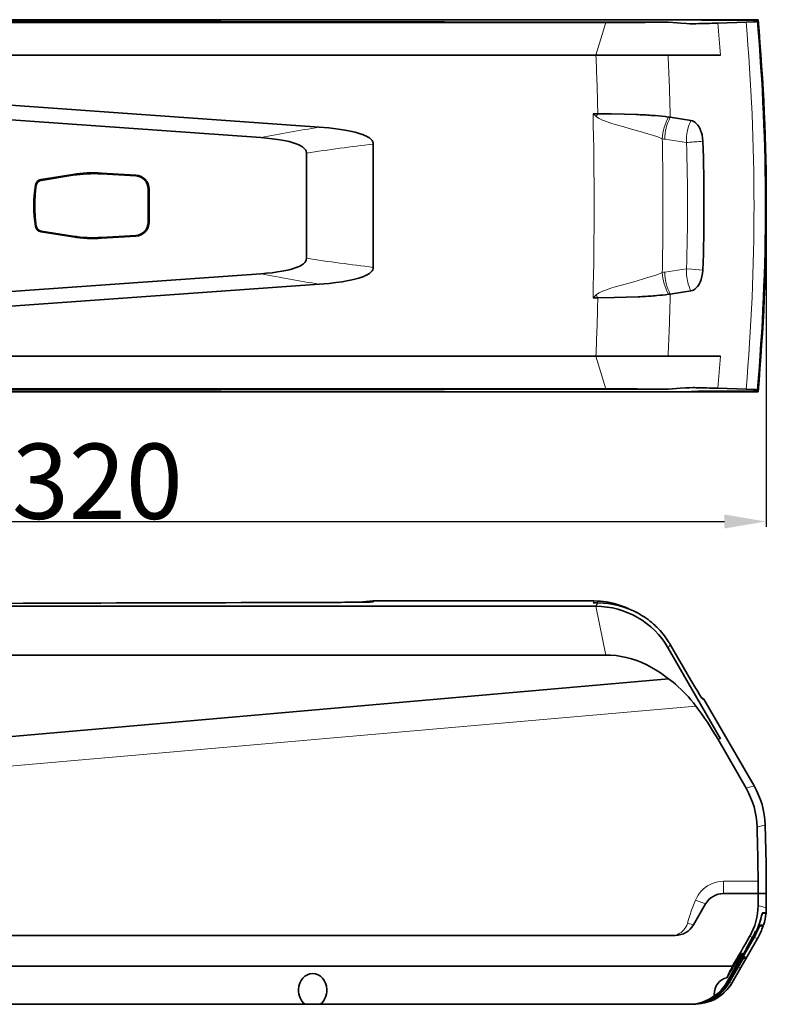
# Model space of a CAD drawing. Extents: x -125 to 2206, y -91 to 1006.
# Drawn here: x 409 to 588, y 276 to 512 of the extents above; entities that cross this region are included whole.
import ezdxf

# ---------------------------------------------------------------- set-up
doc = ezdxf.new("R2010")
doc.units = 0
doc.layers.add('DEFAULT_2', color=8, linetype='Continuous')
doc.styles.add('机械', font='txt', dxfattribs={"width": 0.7, "height": 18})
doc.dimstyles.new('机械', dxfattribs={"dimscale": 0, "dimtxt": 18, "dimasz": 10, "dimexe": 1.25, "dimexo": 0, "dimtad": 1, "dimdsep": 46, "dimtxsty": '机械', "dimcen": 2.5, "dimadec": 0, "dimazin": 0, "dimtfac": 1, "dimtmove": 0, "dimatfit": 3, "dimfxl": 0, "dimtolj": 1, "dimarcsym": 0})

# ---------------------------------------------------------------- blocks, each defined once
blk = doc.blocks.new('*D24')
at = {"layer": 'DEFAULT_2', "color": 0, "lineweight": -2}
for p, q in [((267.77, 467.38), (267.77, 390.56)), ((587.77, 467.38), (587.77, 390.56)), ((277.77, 391.81), (577.77, 391.81))]:
    blk.add_line(p, q, dxfattribs=at)
at = {"layer": 'DEFAULT_2', "color": 0}
for points in [[(277.77, 393.48), (277.77, 390.15), (267.77, 391.81)], [(577.77, 393.48), (577.77, 390.15), (587.77, 391.81)]]:
    blk.add_solid(points, dxfattribs=at)
at = {"layer": 'Defpoints', "color": 0}
for p in [(267.77, 467.38), (587.77, 467.38), (587.77, 391.81)]:
    blk.add_point(p, dxfattribs=at)
at = {"layer": 'DEFAULT_2', "color": 0, "insert": (427.77, 401.44), "char_height": 18, "attachment_point": 5, "style": '机械'}
blk.add_mtext('\\A1;320', dxfattribs=at)

msp = doc.modelspace()

# ---------------------------------------------------------------- linework, layer by layer
at = {"color": 7, "lineweight": 35}
for p, q in [((347.773, 511.876), (562.773, 511.876)), ((566.011, 511.876), (347.773, 511.876)), ((347.773, 511.205), (549.372, 511.205)), ((564.416, 511.305), (359.064, 511.618)), ((547.022, 503.362), (347.773, 503.362)), ((344.373, 495.904), (480.796, 486.165)), ((344.769, 492.368), (466.877, 483.651)), ((493.773, 482.13), (493.773, 452.621)), ((477.773, 454.784), (477.773, 479.967)), ((344.768, 442.383), (466.877, 451.1)), ((480.796, 448.586), (361.568, 440.075)), ((347.773, 431.389), (547.022, 431.389)), ((549.372, 423.546), (347.773, 423.546)), ((562.773, 422.876), (347.773, 422.876)), ((347.773, 422.876), (566.011, 422.876)), ((359.064, 423.133), (564.416, 423.446)), ((493.774, 372.802), (546.598, 372.802)), ((347.773, 371.524), (547.022, 371.524)), ((576.855, 339.802), (564.299, 361.55)), ((549.372, 359.866), (347.773, 359.866)), ((359.064, 336.18), (564.416, 354.146)), ((584.835, 328.574), (572.867, 349.302)), ((562.773, 292.802), (347.773, 292.802)), ((347.773, 292.802), (566.011, 292.802)), ((562.773, 285.41), (369.831, 285.41)), ((373.552, 276.302), (420.861, 276.302)), ((477.471, 276.302), (381.576, 276.302)), ((420.861, 276.302), (569.575, 276.302)), ((569.347, 276.302), (481.076, 276.302))]:
    msp.add_line(p, q, dxfattribs=at)
at = {"color": 7, "lineweight": 13, "ltscale": 0.204675}
for p, q in [((547.022, 503.362), (549.372, 511.205)), ((547.022, 431.389), (549.372, 423.546))]:
    msp.add_line(p, q, dxfattribs=at)
at = {"color": 7, "lineweight": 35, "ltscale": 0.080951}
for p, q in [((566.011, 511.876), (562.773, 511.876)), ((566.011, 422.876), (562.773, 422.876)), ((566.011, 292.802), (562.773, 292.802))]:
    msp.add_line(p, q, dxfattribs=at)
at = {"color": 7, "lineweight": 35, "ltscale": 0.108252}
for p, q in [((570.341, 511.876), (566.011, 511.876)), ((570.341, 422.876), (566.011, 422.876)), ((566.011, 422.876), (570.341, 422.876))]:
    msp.add_line(p, q, dxfattribs=at)
at = {"color": 7, "lineweight": 35, "ltscale": 0.052736}
msp.add_line((568.121, 511.876), (566.011, 511.876), dxfattribs=at)
at = {"color": 7, "lineweight": 35, "ltscale": 0.055516}
msp.add_line((570.341, 511.876), (568.121, 511.876), dxfattribs=at)
at = {"color": 7, "lineweight": 35, "ltscale": 0.072169}
for p, q in [((573.228, 511.876), (570.341, 511.876)), ((570.341, 511.876), (573.228, 511.876)), ((573.228, 422.876), (570.341, 422.876)), ((573.228, 422.876), (570.341, 422.876))]:
    msp.add_line(p, q, dxfattribs=at)
at = {"color": 7, "lineweight": 35, "ltscale": 0.108253}
for p, q in [((577.558, 511.876), (573.228, 511.876)), ((573.228, 511.876), (577.558, 511.876)), ((577.558, 422.876), (573.228, 422.876)), ((577.558, 422.876), (573.228, 422.876))]:
    msp.add_line(p, q, dxfattribs=at)
at = {"color": 7, "lineweight": 35, "ltscale": 0.169739}
for p, q in [((582.931, 511.261), (576.145, 511.055)), ((576.145, 423.696), (582.931, 423.49))]:
    msp.add_line(p, q, dxfattribs=at)
at = {"color": 7, "lineweight": 35, "ltscale": 0.205769}
for p, q in [((585.789, 511.876), (577.558, 511.876)), ((577.558, 511.876), (585.789, 511.876)), ((585.789, 422.876), (577.558, 422.876)), ((585.789, 422.876), (577.558, 422.876)), ((585.789, 302.802), (577.558, 302.802)), ((585.789, 302.802), (577.558, 302.802))]:
    msp.add_line(p, q, dxfattribs=at)
at = {"color": 7, "lineweight": 13, "ltscale": 0.005649}
for p, q in [((577.558, 511.65), (577.558, 511.876)), ((577.558, 422.876), (577.558, 423.102))]:
    msp.add_line(p, q, dxfattribs=at)
at = {"color": 7, "lineweight": 13, "ltscale": 0.206055}
for p, q in [((585.801, 511.65), (577.558, 511.65)), ((577.558, 423.102), (585.801, 423.102)), ((577.558, 305.747), (585.801, 305.747))]:
    msp.add_line(p, q, dxfattribs=at)
at = {"color": 7, "lineweight": 13, "ltscale": 0.033015}
msp.add_line((569.628, 510.921), (570.948, 510.919), dxfattribs=at)
at = {"color": 7, "lineweight": 35, "ltscale": 0.249474}
msp.add_line((547.022, 503.362), (557.001, 503.362), dxfattribs=at)
at = {"color": 7, "lineweight": 35, "ltscale": 0.000175478}
msp.add_line((564.292, 503.362), (564.299, 503.362), dxfattribs=at)
at = {"color": 7, "lineweight": 35, "ltscale": 0.148651}
msp.add_line((570.909, 503.362), (576.855, 503.362), dxfattribs=at)
at = {"color": 7, "lineweight": 35, "ltscale": 0.028923}
for p, q in [((546.323, 489.39), (547.48, 489.39)), ((547.48, 445.361), (546.323, 445.361))]:
    msp.add_line(p, q, dxfattribs=at)
at = {"color": 7, "lineweight": 13, "ltscale": 0.025437}
for p, q in [((547.087, 488.718), (546.323, 489.39)), ((546.323, 445.361), (547.087, 446.034))]:
    msp.add_line(p, q, dxfattribs=at)
at = {"color": 7, "lineweight": 13, "ltscale": 0.019467}
for p, q in [((547.48, 489.39), (547.087, 488.718)), ((547.48, 445.361), (547.087, 446.034))]:
    msp.add_line(p, q, dxfattribs=at)
at = {"color": 7, "lineweight": 35, "ltscale": 0.014942}
msp.add_line((556.539, 489.201), (557.136, 489.173), dxfattribs=at)
at = {"color": 7, "lineweight": 35, "ltscale": 0.012486}
msp.add_line((560.704, 488.955), (561.202, 488.915), dxfattribs=at)
at = {"color": 7, "lineweight": 35, "ltscale": 0.010598}
for p, q in [((564.386, 488.579), (564.806, 488.519)), ((564.806, 446.232), (564.386, 446.172))]:
    msp.add_line(p, q, dxfattribs=at)
at = {"color": 7, "lineweight": 35, "ltscale": 0.125027}
for p, q in [((564.806, 488.519), (569.752, 487.775)), ((569.752, 446.976), (564.806, 446.232))]:
    msp.add_line(p, q, dxfattribs=at)
at = {"color": 7, "lineweight": 35, "ltscale": 0.009421}
msp.add_line((487.451, 485.373), (487.822, 485.303), dxfattribs=at)
at = {"color": 7, "lineweight": 13, "ltscale": 0.131328}
for p, q in [((568.669, 482.486), (563.475, 483.266)), ((563.475, 451.485), (568.669, 452.265))]:
    msp.add_line(p, q, dxfattribs=at)
at = {"color": 7, "lineweight": 13, "ltscale": 0.006896}
msp.add_line((570.633, 482.655), (570.358, 482.633), dxfattribs=at)
at = {"color": 7, "lineweight": 35, "ltscale": 0.192661}
msp.add_line((414.287, 473.63), (421.897, 474.844), dxfattribs=at)
at = {"color": 7, "lineweight": 13, "ltscale": 0.004979}
msp.add_line((414.287, 473.63), (414.318, 473.434), dxfattribs=at)
at = {"color": 7, "lineweight": 35, "ltscale": 0.192637}
for p, q in [((421.927, 474.647), (414.318, 473.434)), ((414.318, 461.318), (421.927, 460.104)), ((414.318, 461.318), (421.927, 460.104))]:
    msp.add_line(p, q, dxfattribs=at)
at = {"color": 7, "lineweight": 13, "ltscale": 0.004989}
msp.add_line((421.897, 474.844), (421.927, 474.647), dxfattribs=at)
at = {"color": 7, "lineweight": 13, "ltscale": 0.004999}
for p, q in [((428.79, 475.183), (428.778, 474.984)), ((428.778, 459.767), (428.79, 459.568))]:
    msp.add_line(p, q, dxfattribs=at)
at = {"color": 7, "lineweight": 35, "ltscale": 0.205327}
for p, q in [((436.976, 474.491), (428.778, 474.984)), ((436.976, 474.491), (428.778, 474.984)), ((428.778, 459.767), (436.976, 460.26)), ((428.778, 459.767), (436.976, 460.26))]:
    msp.add_line(p, q, dxfattribs=at)
at = {"color": 7, "lineweight": 35, "ltscale": 0.205329}
msp.add_line((428.79, 475.183), (436.988, 474.69), dxfattribs=at)
at = {"color": 7, "lineweight": 13, "ltscale": 0.004996}
msp.add_line((436.976, 474.491), (436.988, 474.691), dxfattribs=at)
at = {"color": 7, "lineweight": 35, "ltscale": 0.00492}
msp.add_line((412.961, 472.301), (413.155, 472.268), dxfattribs=at)
at = {"color": 7, "lineweight": 13, "ltscale": 0.004947}
for p, q in [((439.937, 471.347), (440.135, 471.348)), ((439.937, 463.404), (440.135, 463.403))]:
    msp.add_line(p, q, dxfattribs=at)
at = {"color": 7, "lineweight": 35, "ltscale": 0.198564}
msp.add_line((439.937, 463.404), (439.937, 471.347), dxfattribs=at)
at = {"color": 7, "lineweight": 35, "ltscale": 0.099329}
msp.add_line((440.135, 471.349), (440.135, 467.376), dxfattribs=at)
at = {"color": 7, "lineweight": 35, "ltscale": 0.099313}
msp.add_line((440.135, 467.376), (440.135, 463.403), dxfattribs=at)
at = {"color": 7, "lineweight": 13, "ltscale": 0.00492}
msp.add_line((412.961, 462.45), (413.155, 462.483), dxfattribs=at)
at = {"color": 7, "lineweight": 35, "ltscale": 0.004988}
msp.add_line((414.287, 461.121), (414.318, 461.318), dxfattribs=at)
at = {"color": 7, "lineweight": 35, "ltscale": 0.192643}
msp.add_line((421.897, 459.907), (414.287, 461.121), dxfattribs=at)
at = {"color": 7, "lineweight": 13, "ltscale": 0.004993}
msp.add_line((421.927, 460.104), (421.897, 459.907), dxfattribs=at)
at = {"color": 7, "lineweight": 35, "ltscale": 0.205332}
msp.add_line((436.989, 460.061), (428.79, 459.568), dxfattribs=at)
at = {"color": 7, "lineweight": 13, "ltscale": 0.005001}
msp.add_line((436.976, 460.26), (436.988, 460.061), dxfattribs=at)
at = {"color": 7, "lineweight": 35, "ltscale": 0.01286}
msp.add_line((488.325, 449.551), (487.821, 449.448), dxfattribs=at)
at = {"color": 7, "lineweight": 35, "ltscale": 0.000978838}
msp.add_line((571.652, 448.495), (571.631, 448.461), dxfattribs=at)
at = {"color": 7, "lineweight": 35, "ltscale": 0.012774}
msp.add_line((557.636, 445.603), (557.125, 445.577), dxfattribs=at)
at = {"color": 7, "lineweight": 35, "ltscale": 0.009708}
msp.add_line((561.578, 445.868), (561.191, 445.835), dxfattribs=at)
at = {"color": 7, "lineweight": 35, "ltscale": 0.431911}
msp.add_line((564.299, 431.389), (547.022, 431.389), dxfattribs=at)
at = {"color": 7, "lineweight": 35, "ltscale": 0.313902}
msp.add_line((576.855, 431.389), (564.299, 431.389), dxfattribs=at)
at = {"color": 7, "lineweight": 13, "ltscale": 0.032822}
msp.add_line((570.948, 423.833), (569.636, 423.831), dxfattribs=at)
at = {"color": 7, "lineweight": 35, "ltscale": 0.012604}
msp.add_line((488.325, 372.489), (487.821, 372.485), dxfattribs=at)
at = {"color": 7, "lineweight": 35, "ltscale": 0.084056}
msp.add_line((493.774, 372.802), (490.424, 372.507), dxfattribs=at)
at = {"color": 7, "lineweight": 35, "ltscale": 0.011689}
msp.add_line((491.716, 372.523), (491.248, 372.517), dxfattribs=at)
at = {"color": 7, "lineweight": 35, "ltscale": 0.005507}
msp.add_line((493.054, 372.549), (492.834, 372.543), dxfattribs=at)
at = {"color": 7, "lineweight": 13, "ltscale": 0.007501}
msp.add_line((493.474, 372.562), (493.773, 372.587), dxfattribs=at)
at = {"color": 7, "lineweight": 35, "ltscale": 0.005366}
msp.add_line((493.774, 372.802), (493.773, 372.587), dxfattribs=at)
at = {"color": 7, "lineweight": 13, "ltscale": 0.013788}
msp.add_line((546.323, 372.324), (546.598, 372.802), dxfattribs=at)
at = {"color": 7, "lineweight": 35, "ltscale": 0.018562}
msp.add_line((547.065, 372.324), (546.323, 372.324), dxfattribs=at)
at = {"color": 7, "lineweight": 13, "ltscale": 0.023041}
msp.add_line((547.022, 371.524), (547.48, 372.324), dxfattribs=at)
at = {"color": 7, "lineweight": 35, "ltscale": 0.010361}
msp.add_line((547.48, 372.324), (547.065, 372.324), dxfattribs=at)
at = {"color": 7, "lineweight": 13, "ltscale": 0.297298}
msp.add_line((547.022, 371.524), (549.372, 359.866), dxfattribs=at)
at = {"color": 7, "lineweight": 13, "ltscale": 0.024113}
msp.add_line((564.806, 362.37), (564.299, 361.55), dxfattribs=at)
at = {"color": 7, "lineweight": 35, "ltscale": 0.245934}
for p, q in [((569.752, 353.866), (564.806, 362.37)), ((564.806, 362.37), (569.752, 353.866))]:
    msp.add_line(p, q, dxfattribs=at)
at = {"color": 7, "lineweight": 35, "ltscale": 0.000955416}
msp.add_line((571.652, 350.695), (571.631, 350.727), dxfattribs=at)
at = {"color": 7, "lineweight": 13, "ltscale": 0.000407595}
msp.add_line((572.593, 349.302), (572.578, 349.31), dxfattribs=at)
at = {"color": 7, "lineweight": 35, "ltscale": 0.000165992}
msp.add_line((572.593, 349.302), (572.587, 349.304), dxfattribs=at)
at = {"color": 7, "lineweight": 35, "ltscale": 0.006865}
msp.add_line((572.867, 349.302), (572.593, 349.302), dxfattribs=at)
at = {"color": 7, "lineweight": 13}
msp.add_line((570.948, 347.63), (359.679, 329.147), dxfattribs=at)
at = {"color": 7, "lineweight": 35, "ltscale": 0.340105}
msp.add_line((576.145, 339.802), (582.931, 328.011), dxfattribs=at)
at = {"color": 7, "lineweight": 13, "ltscale": 0.017749}
msp.add_line((576.145, 339.802), (576.855, 339.802), dxfattribs=at)
at = {"color": 7, "lineweight": 13, "ltscale": 0.049621}
msp.add_line((582.931, 328.011), (584.835, 328.574), dxfattribs=at)
at = {"color": 7, "lineweight": 13, "ltscale": 0.050101}
msp.add_line((587.503, 319.231), (585.576, 318.681), dxfattribs=at)
at = {"color": 7, "lineweight": 13, "ltscale": 0.073634}
msp.add_line((577.558, 302.802), (577.558, 305.747), dxfattribs=at)
at = {"color": 7, "lineweight": 35, "ltscale": 0.049605}
msp.add_line((585.789, 302.802), (587.773, 302.802), dxfattribs=at)
msp.add_line((585.789, 302.802), (587.773, 302.802), dxfattribs=at)
at = {"color": 7, "lineweight": 35, "ltscale": 0.144338}
msp.add_line((573.228, 300.302), (570.341, 295.302), dxfattribs=at)
msp.add_line((573.228, 300.302), (570.341, 295.302), dxfattribs=at)
at = {"color": 7, "lineweight": 13, "ltscale": 0.06385}
msp.add_line((573.228, 300.302), (570.852, 301.238), dxfattribs=at)
at = {"color": 7, "lineweight": 13, "ltscale": 0.051129}
msp.add_line((585.788, 299.928), (587.762, 299.393), dxfattribs=at)
at = {"color": 7, "lineweight": 35, "ltscale": 0.001711}
msp.add_line((586.821, 298.102), (586.89, 298.102), dxfattribs=at)
at = {"color": 7, "lineweight": 35, "ltscale": 0.020485}
msp.add_line((586.889, 298.202), (587.708, 298.202), dxfattribs=at)
at = {"color": 7, "lineweight": 35, "ltscale": 0.02047}
msp.add_line((586.89, 298.102), (587.708, 298.102), dxfattribs=at)
at = {"color": 7, "lineweight": 13, "ltscale": 0.036903}
msp.add_line((570.341, 295.302), (568.917, 295.688), dxfattribs=at)
at = {"color": 7, "lineweight": 35, "ltscale": 0.01991}
msp.add_line((586.209, 295.102), (587.006, 295.102), dxfattribs=at)
at = {"color": 7, "lineweight": 35, "ltscale": 0.021523}
msp.add_line((586.279, 295.202), (587.14, 295.203), dxfattribs=at)
at = {"color": 7, "lineweight": 35, "ltscale": 0.316604}
msp.add_line((584.857, 292.264), (578.5, 281.311), dxfattribs=at)
at = {"color": 7, "lineweight": 35, "ltscale": 0.078716}
msp.add_line((584.501, 292.344), (582.944, 289.608), dxfattribs=at)
at = {"color": 7, "lineweight": 35, "ltscale": 0.076304}
msp.add_line((584.517, 292.358), (583.007, 289.706), dxfattribs=at)
at = {"color": 7, "lineweight": 35, "ltscale": 0.000396409}
msp.add_line((583.787, 292.528), (583.795, 292.542), dxfattribs=at)
at = {"color": 7, "lineweight": 13, "ltscale": 0.018337}
msp.add_line((584.501, 292.344), (583.795, 292.542), dxfattribs=at)
at = {"color": 7, "lineweight": 13, "ltscale": 0.008822}
msp.add_line((584.857, 292.264), (584.517, 292.358), dxfattribs=at)
at = {"color": 7, "lineweight": 13, "ltscale": 0.020925}
msp.add_line((585.677, 292.064), (584.87, 292.287), dxfattribs=at)
at = {"color": 7, "lineweight": 35, "ltscale": 0.004745}
msp.add_line((585.109, 293.511), (585.299, 293.511), dxfattribs=at)
at = {"color": 7, "lineweight": 35, "ltscale": 0.0038}
msp.add_line((585.218, 293.774), (585.369, 293.78), dxfattribs=at)
at = {"color": 7, "lineweight": 35, "ltscale": 0.309233}
msp.add_line((579.492, 281.352), (585.677, 292.064), dxfattribs=at)
at = {"color": 7, "lineweight": 35, "ltscale": 0.224858}
msp.add_line((582.783, 289.091), (578.266, 281.313), dxfattribs=at)
at = {"color": 7, "lineweight": 35, "ltscale": 0.24247}
msp.add_line((583.156, 289.7), (578.286, 281.313), dxfattribs=at)
at = {"color": 7, "lineweight": 13, "ltscale": 0.008054}
msp.add_line((582.955, 287.592), (582.676, 287.753), dxfattribs=at)
at = {"color": 7, "lineweight": 35, "ltscale": 0.002429}
msp.add_line((582.944, 289.608), (583.041, 289.604), dxfattribs=at)
at = {"color": 7, "lineweight": 35, "ltscale": 0.003728}
msp.add_line((583.007, 289.706), (583.156, 289.7), dxfattribs=at)
at = {"color": 7, "lineweight": 35, "ltscale": 0.422824}
msp.add_line((579.686, 285.41), (562.773, 285.41), dxfattribs=at)
at = {"color": 7, "lineweight": 13, "ltscale": 0.115111}
msp.add_line((578.816, 281.358), (581.127, 285.34), dxfattribs=at)
at = {"color": 7, "lineweight": 35, "ltscale": 0.115112}
msp.add_line((578.816, 281.355), (581.127, 285.338), dxfattribs=at)
at = {"color": 7, "lineweight": 13, "ltscale": 0.107641}
msp.add_line((581.573, 285.083), (579.422, 281.353), dxfattribs=at)
at = {"color": 7, "lineweight": 13, "ltscale": 6.18169e-05}
msp.add_line((581.127, 285.338), (581.127, 285.34), dxfattribs=at)
at = {"color": 7, "lineweight": 35, "ltscale": 0.023527}
msp.add_line((578.773, 283.419), (578.304, 282.603), dxfattribs=at)
at = {"color": 7, "lineweight": 35, "ltscale": 0.030613}
msp.add_line((578.159, 281.314), (578.773, 282.374), dxfattribs=at)
at = {"color": 7, "lineweight": 13, "ltscale": 0.002683}
msp.add_line((578.159, 281.314), (578.266, 281.313), dxfattribs=at)
at = {"color": 7, "lineweight": 13, "ltscale": 0.005355}
msp.add_line((578.286, 281.313), (578.5, 281.311), dxfattribs=at)
at = {"color": 7, "lineweight": 13, "ltscale": 0.007183}
msp.add_line((578.816, 281.358), (578.529, 281.36), dxfattribs=at)
at = {"color": 7, "lineweight": 13, "ltscale": 6.25796e-05}
msp.add_line((578.816, 281.355), (578.816, 281.358), dxfattribs=at)
at = {"color": 7, "lineweight": 13, "ltscale": 0.00175}
msp.add_line((579.492, 281.352), (579.422, 281.353), dxfattribs=at)
at = {"color": 7, "lineweight": 35, "ltscale": 0.04507}
for p, q in [((477.471, 276.302), (479.273, 276.302)), ((479.273, 276.302), (481.076, 276.302))]:
    msp.add_line(p, q, dxfattribs=at)
at = {"color": 7, "lineweight": 35, "ltscale": 0.005206}
msp.add_line((569.555, 276.302), (569.347, 276.302), dxfattribs=at)
at = {"color": 7, "lineweight": 35, "ltscale": 0.005531}
msp.add_line((569.796, 276.302), (569.575, 276.302), dxfattribs=at)
at = {"color": 7, "lineweight": 13, "ltscale": 0.002537}
msp.add_line((574.648, 277.139), (574.742, 277.178), dxfattribs=at)
at = {"color": 7, "lineweight": 35}
for points in [[(564.416, 511.305), (566.381, 511.118), (567.319, 511.041), (568.675, 510.955), (569.497, 510.924), (570.298, 510.912)], [(585.576, 511.424), (585.562, 511.417), (585.513, 511.405), (585.211, 511.367), (584.676, 511.33), (582.931, 511.261)], [(557.001, 503.362), (562.252, 503.359), (564.292, 503.362)], [(564.299, 503.362), (567.604, 503.366), (570.909, 503.362)], [(547.48, 489.39), (550.65, 489.367), (553.851, 489.299), (556.539, 489.201)], [(569.752, 487.775), (570.106, 487.685), (570.453, 487.524), (570.788, 487.292), (571.107, 486.993), (571.376, 486.669), (571.626, 486.299)], [(480.796, 486.165), (483.094, 485.971), (484.283, 485.842), (485.449, 485.693), (486.462, 485.542), (487.451, 485.373)], [(487.822, 485.303), (488.637, 485.133), (489.431, 484.944), (490.181, 484.738), (490.899, 484.508)], [(571.626, 486.299), (571.782, 486.025), (571.925, 485.733), (572.069, 485.395), (572.197, 485.04), (572.395, 484.323), (572.529, 483.569), (572.593, 482.794)], [(472.876, 482.877), (471.886, 483.069), (470.891, 483.231), (469.556, 483.407), (468.217, 483.544), (466.877, 483.651)], [(491.252, 484.379), (491.699, 484.197), (492.127, 483.998), (492.412, 483.845), (492.682, 483.682)], [(492.838, 483.576), (493.187, 483.294), (493.34, 483.139), (493.476, 482.973), (493.591, 482.797), (493.68, 482.612), (493.75, 482.375), (493.773, 482.13)], [(477.073, 481.253), (476.81, 481.455), (476.531, 481.634), (476.239, 481.795), (475.937, 481.942), (475.519, 482.119), (475.092, 482.279), (474.365, 482.512), (473.624, 482.708), (472.876, 482.877)], [(477.773, 479.967), (477.763, 480.127), (477.733, 480.285), (477.677, 480.457), (477.6, 480.622), (477.405, 480.916), (477.248, 481.092), (477.073, 481.253)], [(477.069, 453.495), (477.367, 453.79), (477.494, 453.957), (477.601, 454.134), (477.684, 454.314), (477.741, 454.501), (477.773, 454.784)], [(472.871, 451.873), (473.66, 452.051), (474.442, 452.261), (475.111, 452.478), (475.764, 452.734)], [(475.764, 452.734), (476.175, 452.924), (476.571, 453.141), (476.828, 453.309), (477.069, 453.495)], [(493.773, 452.621), (493.741, 452.335), (493.646, 452.061), (493.495, 451.804), (493.293, 451.561), (493.054, 451.341)], [(466.877, 451.1), (468.216, 451.207), (469.554, 451.344), (470.887, 451.519), (471.882, 451.681), (472.871, 451.873)], [(491.248, 450.37), (490.326, 450.057), (489.347, 449.786), (488.325, 449.551)], [(492.834, 451.172), (492.577, 451.003), (492.304, 450.846), (491.716, 450.561)], [(572.593, 451.957), (572.527, 451.179), (572.391, 450.423), (572.191, 449.704), (571.946, 449.067), (571.805, 448.771), (571.652, 448.495)], [(487.821, 449.448), (486.34, 449.189), (484.806, 448.973), (483.229, 448.794), (482.021, 448.682), (480.796, 448.586)], [(571.631, 448.461), (571.345, 448.043), (571.032, 447.685), (570.698, 447.394), (570.347, 447.173), (570.052, 447.048), (569.752, 446.976)], [(557.125, 445.577), (554.267, 445.465), (551.348, 445.394), (547.48, 445.361)], [(564.416, 423.446), (566.277, 423.624), (567.168, 423.698), (568.458, 423.784), (569.392, 423.824), (570.299, 423.839)], [(582.931, 423.49), (584.676, 423.421), (585.211, 423.384), (585.513, 423.346), (585.562, 423.334), (585.576, 423.327)], [(546.598, 372.802), (547.334, 372.785), (548.078, 372.742), (548.826, 372.668), (549.577, 372.564), (550.329, 372.429), (551.08, 372.263), (551.827, 372.065), (552.57, 371.836), (553.305, 371.576), (554.032, 371.284), (554.748, 370.962)], [(549.372, 359.866), (550.603, 359.831), (551.831, 359.724), (553.051, 359.548), (554.257, 359.301), (554.895, 359.141), (555.527, 358.962), (556.775, 358.548), (557.997, 358.064), (559.19, 357.514), (560.353, 356.901), (561.412, 356.278), (562.442, 355.608), (563.443, 354.897), (564.416, 354.146)], [(564.416, 354.146), (564.943, 353.764), (565.46, 353.366), (566.018, 352.909), (566.564, 352.435), (567.572, 351.487), (568.54, 350.488), (569.128, 349.838), (569.702, 349.174), (570.333, 348.41), (570.948, 347.63)], [(572.587, 349.304), (572.565, 349.323), (572.489, 349.415), (572.377, 349.573), (572.065, 350.042), (571.652, 350.695)], [(576.145, 339.802), (574.943, 341.823), (573.679, 343.804), (573.022, 344.781), (572.347, 345.745), (571.657, 346.694), (570.948, 347.63)], [(586.523, 297.034), (586.211, 295.942), (586.013, 295.336), (585.808, 294.766), (585.578, 294.188)], [(586.89, 298.102), (586.884, 298.101), (586.872, 298.093), (586.859, 298.078), (586.831, 298.025), (586.783, 297.891), (586.658, 297.451), (586.458, 296.71)], [(586.889, 298.202), (586.883, 298.201), (586.87, 298.193), (586.857, 298.176), (586.828, 298.118), (586.776, 297.972), (586.644, 297.493), (586.523, 297.034)], [(586.821, 298.102), (586.854, 298.171), (586.869, 298.191), (586.882, 298.201), (586.889, 298.202)], [(586.458, 296.71), (586.158, 295.717), (585.771, 294.626), (585.546, 294.068), (585.299, 293.511)], [(586.279, 295.202), (586.276, 295.202), (586.27, 295.198), (586.25, 295.173), (586.19, 295.064), (586.077, 294.811), (585.768, 294.094), (585.446, 293.385)], [(586.209, 295.102), (586.263, 295.191), (586.274, 295.201), (586.279, 295.202)], [(585.369, 293.78), (585.372, 293.781), (585.38, 293.788), (585.417, 293.846), (585.578, 294.188)], [(581.591, 288.01), (581.262, 287.521), (580.554, 286.403)], [(582.507, 287.549), (582.026, 286.831), (581.27, 285.583), (581.127, 285.338)], [(581.322, 286.981), (581.745, 287.822), (581.906, 288.173), (581.98, 288.36)], [(581.942, 288.465), (581.848, 288.359), (581.591, 288.01)], [(582.007, 288.476), (582.005, 288.488), (582.003, 288.492), (581.999, 288.496), (581.995, 288.498), (581.986, 288.497), (581.974, 288.491), (581.942, 288.465)], [(582.783, 289.091), (583.004, 289.498), (583.038, 289.578), (583.043, 289.599), (583.043, 289.603), (583.042, 289.604), (583.041, 289.604)], [(578.5, 281.311), (578.085, 280.659), (577.621, 280.042), (577.11, 279.465), (576.557, 278.928), (575.966, 278.435), (575.339, 277.988), (574.562, 277.524), (573.748, 277.13), (573.329, 276.959), (572.902, 276.808), (572.251, 276.616), (571.587, 276.469), (570.915, 276.367), (570.236, 276.312), (569.796, 276.302)], [(575.283, 278.352), (575.298, 278.352), (575.347, 278.37), (575.632, 278.538), (575.916, 278.741), (576.236, 278.999), (576.587, 279.316), (576.945, 279.678), (577.297, 280.079), (577.629, 280.506), (577.905, 280.903), (578.159, 281.314)], [(569.347, 276.302), (570.163, 276.337), (570.967, 276.44), (571.751, 276.608), (572.509, 276.835), (573.235, 277.118), (573.968, 277.477), (574.653, 277.89), (575.283, 278.352)], [(576.177, 277.914), (575.411, 277.485), (574.641, 277.136), (573.853, 276.858), (573.01, 276.636), (572.156, 276.487), (571.42, 276.418), (571.229, 276.409)]]:
    msp.add_lwpolyline(points, dxfattribs=at)
at = {"color": 7, "lineweight": 13}
for points in [[(568.917, 511.825), (567.978, 511.854), (566.011, 511.876)], [(577.558, 511.65), (573.817, 511.668), (572.29, 511.689), (570.852, 511.728)], [(549.308, 487.587), (548.616, 487.849), (548.273, 487.993), (547.772, 488.241), (547.416, 488.461), (547.087, 488.718)], [(569.752, 487.775), (569.535, 487.296), (569.345, 486.814), (569.174, 486.309), (569.021, 485.771), (568.838, 484.93), (568.793, 484.655), (568.699, 483.846), (568.662, 483.035), (568.669, 482.486)], [(551.644, 486.816), (550.603, 487.14), (549.308, 487.587)], [(556.069, 485.557), (553.149, 486.374), (551.644, 486.816)], [(562.898, 483.39), (561.791, 483.81), (560.524, 484.239), (559.14, 484.67), (558.155, 484.962), (556.069, 485.557)], [(556.069, 449.195), (558.155, 449.789), (559.14, 450.081), (560.524, 450.512), (561.791, 450.941), (562.898, 451.361)], [(572.593, 451.957), (569.95, 452.151), (568.669, 452.265)], [(549.308, 447.164), (550.603, 447.612), (551.644, 447.935)], [(551.644, 447.935), (553.149, 448.377), (556.069, 449.195)], [(547.087, 446.034), (547.416, 446.29), (547.772, 446.51), (548.273, 446.758), (548.616, 446.902), (549.308, 447.164)], [(566.011, 422.876), (568.151, 422.901), (568.917, 422.926)], [(570.852, 423.023), (571.44, 423.043), (573.189, 423.076), (577.558, 423.102)], [(570.852, 301.238), (571.119, 301.828), (571.44, 302.388), (571.812, 302.914), (572.231, 303.404), (572.691, 303.855), (573.189, 304.264), (573.734, 304.637), (574.311, 304.961), (574.914, 305.233), (575.539, 305.45), (576.181, 305.61), (576.837, 305.71), (577.558, 305.747)], [(568.917, 295.688), (569.189, 296.63), (569.487, 297.564), (569.918, 298.797), (570.221, 299.614), (570.852, 301.238)], [(566.011, 292.802), (566.498, 292.989), (566.962, 293.229), (567.397, 293.519), (567.795, 293.855), (568.151, 294.235), (568.474, 294.681), (568.615, 294.926), (568.737, 295.18), (568.836, 295.43), (568.917, 295.688)], [(581.127, 285.34), (581.802, 286.474), (582.191, 287.094), (582.547, 287.619), (582.647, 287.738), (582.664, 287.75), (582.67, 287.753), (582.674, 287.754), (582.676, 287.753)], [(582.955, 287.592), (582.956, 287.59), (582.956, 287.589), (582.956, 287.584), (582.936, 287.532), (582.728, 287.13), (582.049, 285.914), (581.573, 285.083)]]:
    msp.add_lwpolyline(points, dxfattribs=at)
at = {"color": 7, "lineweight": 35}
for centre, radius, start, end in [((549.882, 1575.997), 1064.791, 269.972513, 270.78204), ((584.261, 511.674), 1.541, 359.08237, 7.5043), ((87.773, 467.376), 500, 354.89392, 5.10608), ((87.773, 467.376), 500, 354.89392, 5.10608), ((570.352, 537.652), 26.74, 269.88513, 271.27986), ((555.926, 1181.74), 670.99, 271.282864, 271.726744), ((551.213, 362.927), 126.385, 85.6934, 87.31402), ((556.527, 429.063), 60.033, 82.47761, 85.53443), ((487.458, 474.505), 10.578, 68.97949, 71.01488), ((490.802, 480.745), 3.487, 54.26683, 57.37983), ((139.792, 467.376), 433.076, 357.95967, 2.04022), ((414.54, 472.052), 1.599, 99.12421, 171.0522), ((426.889, 443.567), 31.673, 86.5583, 99.06778), ((426.888, 443.54), 31.5, 86.5619, 99.0621), ((436.787, 471.347), 3.15, 360, 86.5619), ((436.787, 471.349), 3.348, 359.989, 86.54765), ((444.307, 467.376), 31.73, 171.07046, 188.92954), ((444.311, 467.376), 31.538, 171.0753, 188.9247), ((444.311, 467.376), 31.538, 171.0753, 188.9247), ((414.538, 472.051), 1.4, 99.0621, 171.0753), ((414.538, 472.051), 1.4, 99.06226, 171.0753), ((414.54, 462.699), 1.599, 188.93987, 260.89058), ((414.538, 462.7), 1.4, 188.9247, 260.9379), ((414.538, 462.7), 1.4, 188.9247, 260.9379), ((436.787, 463.404), 3.15, 273.4381, 0), ((436.787, 463.402), 3.348, 273.45207, 0.01075), ((426.889, 491.184), 31.673, 260.93215, 273.44187), ((426.888, 491.211), 31.5, 260.9379, 273.4381), ((426.888, 491.211), 31.5, 260.9379, 273.4381), ((436.787, 463.404), 3.15, 273.4381, 316.73616), ((486.872, 461.794), 12.233, 290.96183, 293.32653), ((490.271, 454.752), 4.403, 305.59592, 309.20474), ((551.725, 563.696), 118.241, 272.86522, 274.59179), ((556.815, 503.214), 57.543, 274.7478, 277.56062), ((549.79, -656.633), 1080.178, 89.224182, 90.02218), ((570.358, 397.311), 26.528, 88.72501, 90.12851), ((555.921, -247.167), 671.168, 88.27331, 88.717074), ((584.261, 423.077), 1.541, 352.4957, 0.91763), ((743.398, -98874.758), 99247.563, 90.15159855, 90.2204332), ((476.861, 2064.643), 1692.193, 270.133261, 270.371095), ((483.117, 1079.476), 707.007, 270.381259, 270.592175), ((484.401, 934.726), 562.251, 270.39986, 270.69777), ((489.778, 513.43), 140.92, 270.78775, 271.24231), ((492.815, 386.981), 14.434, 270.94852, 273.51873), ((493.708, 372.771), 0.196, 267.8037, 289.5296), ((547.48, 352.253), 20.071, 61.27801, 90.00103), ((547.028, 351.583), 19.941, 29.98794, 90.01493), ((547.487, 352.269), 20.054, 59.59771, 61.27406), ((547.499, 352.287), 20.032, 46.88018, 59.59969), ((547.511, 352.301), 20.014, 45.34048, 46.87792), ((547.531, 352.32), 19.986, 32.50211, 45.34299), ((547.552, 352.335), 19.961, 30.18348, 32.49962), ((681.545, 418.647), 129.206, 210.09075, 211.7133), ((577.508, 357.968), 9.831, 238.44799, 241.83106), ((565.714, 318.091), 19.871, 1.70159, 29.94903), ((567.514, 318.574), 20, 1.88299, 30), ((87.773, 302.802), 500, 360, 1.88293), ((407.673, 304.965), 178.13, 359.30422, 0.25162), ((577.558, 297.802), 5, 90, 150), ((577.558, 297.802), 5, 90, 150), ((171.111, 301.574), 414.68, 359.77259, 0.1697), ((87.773, 302.802), 500, 359.60937, 0), ((570.844, 299.999), 14.945, 330.06514, 359.72768), ((572.762, 299.495), 15, 355.05729, 359.60927), ((572.776, 299.513), 14.997, 343.29494, 354.60051), ((566.011, 297.802), 5, 270, 330), ((566.011, 297.802), 5, 270.00007, 330), ((572.765, 299.518), 14.909, 330.00431, 342.77241), ((3852.113, -1595.3), 3774.367, 149.9887, 150.113406), ((571.38, 299.811), 15.097, 330.35649, 336.42909), ((571.4, 299.824), 15.093, 330.35511, 335.27787), ((571.87, 299.802), 15.016, 329.87023, 334.70153), ((581.615, 288.509), 0.394, 337.69395, 355.13929), ((-157.451, 646.729), 820.928, 333.669144, 333.887526), ((432.386, 366.713), 168.945, 330.05217, 331.13615), ((684.682, 222.258), 122.3, 148.36624, 149.99438), ((504.07, 327.347), 87.163, 331.05155, 332.41149), ((569.555, 286.38), 10.078, 269.99946, 329.81705), ((570.172, 286.397), 10.007, 292.17486, 329.74757), ((570.919, 286.302), 9.9, 302.05372, 329.99998), ((569.772, 286.279), 9.856, 312.51053, 329.74696), ((580.118, 278.528), 4.839, 178.50175, 182.09293), ((569.574, 285.934), 9.632, 270.00871, 274.87104), ((569.792, 286.026), 9.724, 270.02373, 278.51551), ((570.732, 287.067), 10.667, 272.8252, 276.18648), ((570.074, 286.768), 10.388, 281.33185, 291.90497), ((570.778, 286.678), 10.295, 292.26936, 301.3939)]:
    msp.add_arc(centre, radius, start, end, dxfattribs=at)
at = {"color": 7, "lineweight": 13}
for centre, radius, start, end in [((568.806, 535.124), 23.299, 270.27205, 273.77844), ((575.1, 616.957), 105.313, 266.63416, 267.68825), ((570.702, 533.402), 21.674, 270.39721, 276.69455), ((78.021, 467.377), 506.814, 359.99985, 4.96736), ((83.225, 467.379), 504.278, 359.99965, 5.01077), ((143.964, 467.291), 434.391, 4.76321, 5.78223), ((-336.788, 467.447), 884.54, 1.421502, 2.32706), ((-269.413, 467.439), 834.486, 1.44747, 2.467197), ((-333.896, 467.376), 880.494, 358.567338, 1.432662), ((574.526, 482.864), 11.639, 150.5916, 177.41132), ((574.963, 483.152), 11.489, 152.1491, 179.43146), ((570.194, -48.51), 542.097, 99.49201, 100.98696), ((-269.859, 467.376), 832.912, 359.999958, 1.101636), ((564.187, 487.989), 4.776, 254.35386, 261.42568), ((560.151, -69.135), 555.247, 96.86587, 98.53199), ((576.655, 400.686), 82.189, 94.39355, 95.57553), ((138.133, 467.375), 430.802, 357.98993, 2.00997), ((585.374, 288.94), 194.275, 93.77209, 94.35143), ((-269.859, 467.375), 832.912, 358.898364, 0.000042), ((78.021, 467.374), 506.814, 355.03264, 0.00015), ((83.225, 467.372), 504.278, 354.98923, 0.00035), ((560.151, 1003.886), 555.247, 261.46801, 263.13413), ((570.193, 983.259), 542.095, 259.01296, 260.50799), ((574.526, 451.887), 11.639, 182.58868, 209.4084), ((564.187, 446.762), 4.776, 98.57432, 105.64614), ((574.963, 451.599), 11.489, 180.56854, 207.8509), ((580.213, 451.836), 11.551, 177.86747, 191.46571), ((579.921, 451.788), 11.255, 191.52405, 193.42852), ((579.533, 451.676), 10.852, 193.32515, 205.65999), ((-336.79, 467.305), 884.542, 357.672941, 358.578498), ((-269.415, 467.312), 834.487, 357.532772, 358.55253), ((143.964, 467.46), 434.391, 354.21777, 355.23679), ((575.1, 317.795), 105.313, 92.31175, 93.36584), ((568.806, 399.628), 23.299, 86.22156, 89.72795), ((570.702, 401.349), 21.674, 83.30545, 89.60279), ((547.058, 353.085), 19.253, 89.9156, 92.18931), ((547.051, 358.607), 13.731, 87.28924, 89.85354), ((547.375, 374.884), 2.562, 263.54287, 267.6278), ((570.855, 286.292), 9.889, 287.80575, 330.0357), ((570.212, 286.348), 9.946, 292.06964, 329.88429), ((570.859, 286.291), 9.887, 275.92388, 287.78458), ((570.147, 286.478), 10.091, 281.09934, 292.13729), ((575.637, 277.629), 1.913, 196.86914, 203.16782), ((570.844, 286.546), 10.146, 292.59021, 301.68011)]:
    msp.add_arc(centre, radius, start, end, dxfattribs=at)
at = {"color": 7, "lineweight": 35}
for centre, major_axis, ratio, start_param, end_param in [((87.773, 511.688), (-498.032, 0), 0.0174524, 3.1112524, 3.137231), ((87.773, 423.064), (498.032, 0), 0.0174524, 0.0043616, 0.0303402), ((87.773, 303.576), (-498.032, 0), 0.9998477, 3.1459543, 3.1719329), ((479.273, 279.668), (0, -3.979), 0.8492824, 1.6118614, 4.6713574), ((578.773, 278.528), (0, -4.112), 0.8495965, 3.2763964, 4.6816295), ((479.273, 279.668), (0, -3.979), 0.8492824, 4.6713574, 5.720537), ((479.273, 279.668), (0, -3.979), 0.8492824, 0.5626483, 1.6118614)]:
    msp.add_ellipse(centre, major_axis=major_axis, ratio=ratio, start_param=start_param, end_param=end_param, dxfattribs=at)
at = {"color": 7, "lineweight": 13}
for centre, major_axis, ratio, start_param, end_param in [((582.089, 288.092), (0.5, 0.866), 0.9997576, 3.7719319, 4.712389), ((581.811, 288.253), (0.5, 0.866), 0.9991131, 4.386292, 4.712389), ((580.707, 285.583), (0.866, -0.499), 0.0453588, 5.2200108, 6.2671633), ((578.557, 281.853), (0.866, -0.499), 0.0453583, 5.2057284, 6.2675557)]:
    msp.add_ellipse(centre, major_axis=major_axis, ratio=ratio, start_param=start_param, end_param=end_param, dxfattribs=at)

# ---------------------------------------------------------------- dimensions: what is measured, and where the dimension line sits
at = {"layer": 'DEFAULT_2', "color": 4}
dim = msp.add_linear_dim(base=(587.773, 391.812), p1=(267.774, 467.376), p2=(587.773, 467.376), dimstyle='机械', override={"dimscale": 1}, dxfattribs=at)
dim.commit()
dim.dimension.update_dxf_attribs({"geometry": '*D24', "text_midpoint": (427.774, 391.812), "dimtype": 160})

doc.saveas('drawing.dxf')
